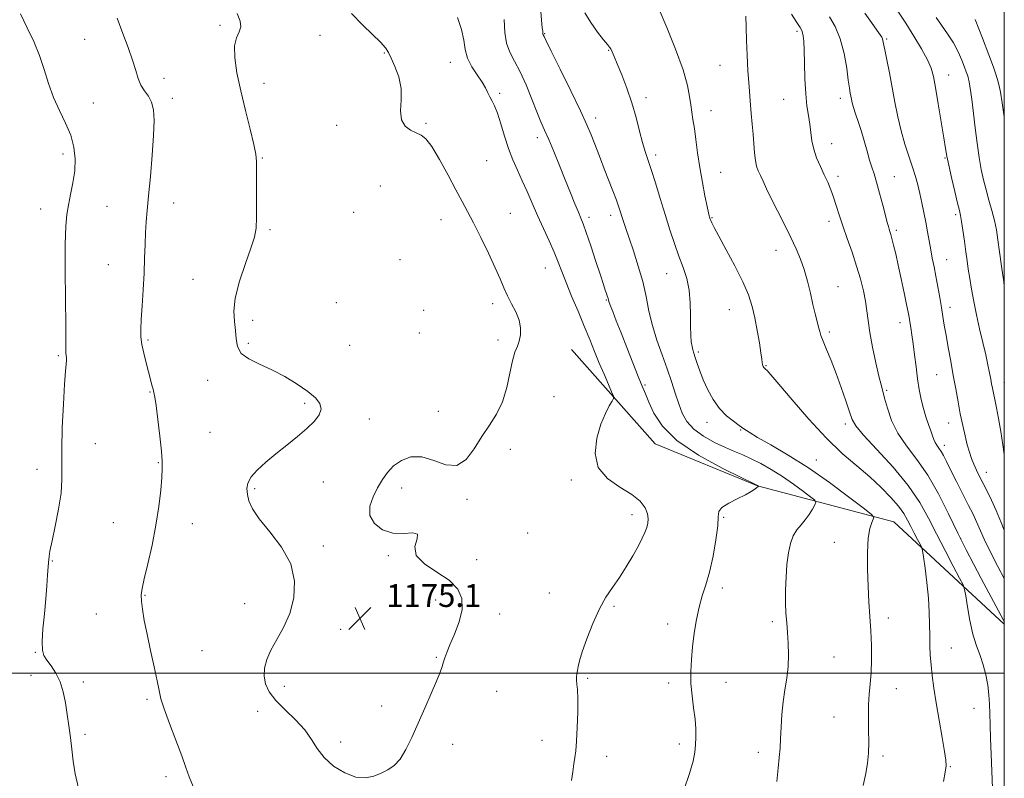
# Model space of a CAD drawing. Extents: x 2127300 to 2130200, y 302300 to 305200.
# Drawn here: x 2129654 to 2130000, y 303463 to 303729 of the extents above; entities that cross this region are included whole.
import ezdxf

# ---------------------------------------------------------------- set-up
doc = ezdxf.new("R2010")
doc.units = 0
doc.header["$MEASUREMENT"] = 0
for name, color, linetype, lineweight in [('BREAKLINE DTM HARD', 7, 'Continuous', 0), ('CONTOUR INDEX', 41, 'Continuous', 13), ('CONTOUR INTERMEDIATE', 44, 'Continuous', 0), ('GRID LINE', 7, 'Continuous', 0), ('SPOT ELEVATION', 7, 'Continuous', 0), ('SPOT ELEVATION DTM', 2, 'Continuous', 13)]:
    doc.layers.add(name, color=color, linetype=linetype, lineweight=lineweight)
doc.styles.add('Style-WORKING', font='WORKING.shx')

# ---------------------------------------------------------------- blocks, each defined once
blk = doc.blocks.new('SPOT')
at = {"layer": 'SPOT ELEVATION'}
for p, q in [((-3.91, -3.91), (3.82, 3.81)), ((-1.65, 3.77), (1.72, -3.93))]:
    blk.add_line(p, q, dxfattribs=at)

msp = doc.modelspace()

# ---------------------------------------------------------------- linework, layer by layer
at = {"layer": 'BREAKLINE DTM HARD'}
msp.add_polyline3d([(2130000, 303517.118, 1160.12), (2129961.18, 303553.09, 1165.34), (2129913.43, 303565.61, 1170.03), (2129877.53, 303580.39, 1170.73), (2129848.09, 303613.44, 1173.32)], dxfattribs=at)
at = {"layer": 'CONTOUR INDEX', "flags": 128}
for points, elevation in [([(2129654.697, 303731.185), (2129657.095, 303726.337), (2129659.373, 303721.501), (2129661.374, 303716.621), (2129663.021, 303711.669), (2129664.548, 303706.731), (2129666.269, 303701.919), (2129668.373, 303697.321), (2129670.55, 303692.917), (2129672.365, 303688.658), (2129673.476, 303684.495), (2129673.902, 303680.357), (2129673.753, 303676.171), (2129673.16, 303671.92), (2129672.343, 303667.811), (2129671.547, 303664.106), (2129670.965, 303660.789), (2129670.611, 303656.717), (2129670.45, 303650.466), (2129670.44, 303641.268), (2129670.516, 303630.973), (2129670.601, 303622.084), (2129670.643, 303616.487), (2129670.662, 303613.601), (2129670.7, 303612.224), (2129670.78, 303611.322), (2129670.857, 303610.526), (2129670.868, 303609.633), (2129670.763, 303608.327), (2129670.538, 303605.848), (2129670.199, 303601.327), (2129669.777, 303594.324), (2129669.394, 303586.134), (2129669.191, 303578.484), (2129669.234, 303572.62), (2129669.267, 303567.866), (2129668.958, 303563.068), (2129668.091, 303557.423), (2129666.919, 303551.551), (2129665.818, 303546.424), (2129665.074, 303542.725), (2129664.646, 303539.975), (2129664.404, 303537.402), (2129664.228, 303534.348), (2129664.016, 303530.599), (2129663.673, 303526.049), (2129663.156, 303520.762), (2129662.635, 303515.459), (2129662.329, 303511.025), (2129662.428, 303508.075), (2129662.986, 303506.14), (2129664.028, 303504.482), (2129665.516, 303502.477), (2129667.174, 303499.978), (2129668.666, 303496.954), (2129669.74, 303493.415), (2129670.49, 303489.521), (2129671.092, 303485.474), (2129671.686, 303481.433), (2129672.263, 303477.394), (2129672.775, 303473.314), (2129673.239, 303469.118), (2129673.919, 303464.609), (2129675.143, 303459.56)], 1170), ([(2130000, 303518.033), (2129999.998, 303518.037), (2129998.917, 303520.05), (2129997.023, 303523.582), (2129994.562, 303528.18), (2129991.885, 303533.183), (2129989.259, 303538.118), (2129986.592, 303543.261), (2129983.702, 303549.071), (2129980.456, 303555.798), (2129976.902, 303562.85), (2129973.137, 303569.418), (2129969.297, 303574.917), (2129965.689, 303579.637), (2129962.658, 303584.09), (2129960.459, 303588.615), (2129958.977, 303592.877), (2129958.004, 303596.367), (2129957.329, 303598.84), (2129956.729, 303601.093), (2129955.979, 303604.183), (2129954.936, 303608.812), (2129953.787, 303614.263), (2129952.803, 303619.468), (2129952.17, 303623.633), (2129951.733, 303627.08), (2129951.255, 303630.407), (2129950.532, 303634.107), (2129949.513, 303638.239), (2129948.18, 303642.757), (2129946.56, 303647.566), (2129944.849, 303652.369), (2129943.287, 303656.823), (2129942.046, 303660.664), (2129941.038, 303663.961), (2129940.106, 303666.865), (2129939.117, 303669.527), (2129938.023, 303672.111), (2129936.794, 303674.78), (2129935.443, 303677.652), (2129934.142, 303680.661), (2129933.101, 303683.695), (2129932.462, 303686.667), (2129932.078, 303689.589), (2129931.733, 303692.501), (2129931.267, 303695.501), (2129930.747, 303698.926), (2129930.299, 303703.172), (2129930.012, 303708.404), (2129929.847, 303713.851), (2129929.733, 303718.512), (2129929.605, 303721.636), (2129929.443, 303723.48), (2129929.233, 303724.55), (2129928.924, 303725.354), (2129928.315, 303726.402), (2129927.165, 303728.203), (2129925.305, 303731.111)], 1160), ([(2129887.489, 303458.929), (2129889.516, 303464.775), (2129890.775, 303469.089), (2129891.392, 303472.199), (2129891.647, 303474.793), (2129891.758, 303477.467), (2129891.719, 303480.445), (2129891.465, 303483.856), (2129890.98, 303487.771), (2129890.432, 303492.008), (2129890.036, 303496.325), (2129889.96, 303500.55), (2129890.175, 303504.795), (2129890.601, 303509.24), (2129891.179, 303513.978), (2129891.921, 303518.735), (2129892.856, 303523.149), (2129893.993, 303527.03), (2129895.261, 303530.885), (2129896.567, 303535.397), (2129897.806, 303540.946), (2129898.812, 303546.714), (2129899.408, 303551.584), (2129899.563, 303554.751), (2129899.833, 303556.659), (2129900.921, 303558.066), (2129903.274, 303559.57), (2129906.306, 303561.134), (2129909.176, 303562.559), (2129911.218, 303563.687), (2129912.48, 303564.508), (2129913.19, 303565.05), (2129913.553, 303565.349), (2129913.696, 303565.476), (2129913.726, 303565.513), (2129913.732, 303565.526), (2129913.726, 303565.536), (2129913.706, 303565.553), (2129913.668, 303565.582), (2129913.616, 303565.62), (2129913.559, 303565.659), (2129913.501, 303565.695), (2129913.446, 303565.726), (2129913.396, 303565.751), (2129913.152, 303565.868), (2129911.71, 303566.569), (2129907.862, 303568.441), (2129900.968, 303571.871), (2129892.653, 303576.439), (2129885.104, 303581.52), (2129880.005, 303586.54), (2129877.016, 303591.125), (2129875.291, 303594.951), (2129874.068, 303597.895), (2129872.927, 303600.637), (2129871.534, 303604.062), (2129869.665, 303608.756), (2129867.545, 303614.135), (2129865.508, 303619.318), (2129863.833, 303623.579), (2129862.573, 303626.796), (2129861.725, 303628.999), (2129861.26, 303630.274), (2129861.05, 303630.926), (2129860.943, 303631.316), (2129860.809, 303631.752), (2129860.613, 303632.342), (2129860.343, 303633.14), (2129859.962, 303634.28), (2129859.321, 303636.226), (2129858.246, 303639.519), (2129856.66, 303644.391), (2129854.876, 303649.836), (2129853.306, 303654.536), (2129852.235, 303657.57), (2129851.438, 303659.594), (2129850.563, 303661.661), (2129849.332, 303664.616), (2129847.753, 303668.464), (2129845.907, 303673.004), (2129843.894, 303677.973), (2129841.898, 303682.87), (2129840.12, 303687.13), (2129838.684, 303690.426), (2129837.39, 303693.368), (2129835.962, 303696.8), (2129834.196, 303701.286), (2129832.187, 303706.266), (2129830.105, 303710.898), (2129828.125, 303714.586), (2129826.446, 303717.717), (2129825.269, 303720.922), (2129824.701, 303724.722), (2129824.455, 303729.205)], 1170), ([(2130000, 303695.088), (2129999.255, 303699.96), (2129998.621, 303703.69), (2129998.138, 303706.004), (2129997.681, 303707.742), (2129997.105, 303709.704), (2129996.171, 303712.52), (2129994.618, 303716.781), (2129992.33, 303722.725), (2129989.763, 303729.184)], 1150)]:
    msp.add_lwpolyline(points, dxfattribs=dict(at, elevation=elevation))
at = {"layer": 'CONTOUR INTERMEDIATE', "flags": 128}
for points, elevation in [([(2129732.026, 303704.235), (2129733.691, 303697.338), (2129735.366, 303690.721), (2129736.673, 303685.415), (2129737.343, 303682.027), (2129737.543, 303679.447), (2129737.55, 303676.138), (2129737.58, 303671.055), (2129737.619, 303665.129), (2129737.592, 303659.785), (2129737.395, 303655.984), (2129736.814, 303652.85), (2129735.608, 303649.044), (2129733.692, 303643.647), (2129731.617, 303637.417), (2129730.093, 303631.533), (2129729.619, 303626.893), (2129729.855, 303623.278), (2129730.25, 303620.191), (2129730.45, 303617.242), (2129730.891, 303614.489), (2129732.203, 303612.099), (2129734.844, 303610.151), (2129738.56, 303608.372), (2129742.924, 303606.403), (2129747.504, 303603.995), (2129751.866, 303601.352), (2129755.572, 303598.793), (2129758.255, 303596.551), (2129759.826, 303594.539), (2129760.265, 303592.586), (2129759.577, 303590.535), (2129757.864, 303588.291), (2129755.255, 303585.77), (2129751.915, 303582.933), (2129748.16, 303579.903), (2129744.345, 303576.85), (2129740.81, 303573.922), (2129737.833, 303571.207), (2129735.681, 303568.773), (2129734.526, 303566.647), (2129734.178, 303564.678), (2129734.356, 303562.67), (2129734.9, 303560.414), (2129736.143, 303557.637), (2129738.542, 303554.053), (2129742.269, 303549.473), (2129746.362, 303544.107), (2129749.573, 303538.264), (2129750.944, 303532.25), (2129750.667, 303526.355), (2129749.22, 303520.868), (2129747.082, 303516.013), (2129744.724, 303511.763), (2129742.617, 303508.027), (2129741.147, 303504.711), (2129740.363, 303501.705), (2129740.232, 303498.897), (2129740.754, 303496.168), (2129742.066, 303493.377), (2129744.339, 303490.378), (2129747.592, 303487.077), (2129751.226, 303483.593), (2129754.491, 303480.096), (2129756.885, 303476.725), (2129758.911, 303473.487), (2129761.32, 303470.358), (2129764.642, 303467.388), (2129768.526, 303464.938), (2129772.397, 303463.444), (2129775.8, 303463.189), (2129778.739, 303463.838), (2129781.336, 303464.903), (2129783.702, 303466.046), (2129785.901, 303467.538), (2129787.988, 303469.798), (2129790.022, 303473.135), (2129792.09, 303477.411), (2129794.283, 303482.376), (2129796.629, 303487.714), (2129798.886, 303492.861), (2129800.745, 303497.189), (2129801.986, 303500.252), (2129802.74, 303502.328), (2129803.227, 303503.878), (2129803.67, 303505.359), (2129804.314, 303507.21), (2129805.405, 303509.866), (2129807.042, 303513.586), (2129808.721, 303517.924), (2129809.789, 303522.257), (2129809.682, 303526.091), (2129808.193, 303529.457), (2129805.205, 303532.516), (2129800.879, 303535.423), (2129796.483, 303538.303), (2129793.565, 303541.274), (2129793.116, 303544.337), (2129793.897, 303547.02), (2129794.112, 303548.731), (2129792.409, 303549.137), (2129789.22, 303548.931), (2129785.419, 303549.062), (2129781.82, 303550.27), (2129778.979, 303552.453), (2129777.393, 303555.297), (2129777.37, 303558.502), (2129778.474, 303561.815), (2129780.084, 303564.996), (2129781.725, 303567.853), (2129783.503, 303570.388), (2129785.671, 303572.649), (2129788.428, 303574.596), (2129791.753, 303575.833), (2129795.57, 303575.874), (2129799.753, 303574.563), (2129803.978, 303573.052), (2129807.867, 303572.822), (2129811.154, 303574.922), (2129813.996, 303578.672), (2129816.658, 303582.962), (2129819.319, 303586.949), (2129821.814, 303590.853), (2129823.892, 303595.162), (2129825.385, 303600.146), (2129826.454, 303605.204), (2129827.347, 303609.515), (2129828.248, 303612.506), (2129829.103, 303614.593), (2129829.8, 303616.44), (2129830.22, 303618.584), (2129830.232, 303621.059), (2129829.7, 303623.774), (2129828.569, 303626.633), (2129827.098, 303629.531), (2129825.623, 303632.359), (2129824.364, 303635.113), (2129823.062, 303638.207), (2129821.337, 303642.159), (2129818.953, 303647.248), (2129816.248, 303652.79), (2129813.704, 303657.86), (2129811.645, 303661.848), (2129809.759, 303665.4), (2129807.576, 303669.478), (2129804.794, 303674.68), (2129801.777, 303680.15), (2129799.059, 303684.672), (2129797.011, 303687.363), (2129795.355, 303688.694), (2129793.655, 303689.472), (2129791.64, 303690.412), (2129789.708, 303691.859), (2129788.425, 303694.065), (2129788.141, 303697.183), (2129788.34, 303700.96), (2129788.292, 303705.042), (2129787.469, 303709.078), (2129786.158, 303712.729), (2129784.852, 303715.659), (2129783.864, 303717.697), (2129782.799, 303719.336), (2129781.084, 303721.233), (2129778.319, 303723.909), (2129774.789, 303727.327), (2129770.95, 303731.309)], 1174), ([(2129730.784, 303731.312), (2129731.795, 303728.591), (2129732.051, 303726.623), (2129731.479, 303724.888), (2129730.553, 303722.849), (2129729.88, 303719.967), (2129729.944, 303715.827), (2129730.712, 303710.513), (2129732.026, 303704.235)], 1174), ([(2129920.124, 303461.97), (2129920.662, 303466.647), (2129921.036, 303470.397), (2129921.293, 303473.647), (2129921.489, 303477.039), (2129921.683, 303481.047), (2129921.952, 303485.469), (2129922.38, 303489.933), (2129923.001, 303494.156), (2129923.656, 303498.208), (2129924.138, 303502.245), (2129924.295, 303506.365), (2129924.187, 303510.422), (2129923.929, 303514.213), (2129923.628, 303517.636), (2129923.364, 303520.995), (2129923.208, 303524.698), (2129923.22, 303529.012), (2129923.399, 303533.635), (2129923.73, 303538.125), (2129924.214, 303542.106), (2129924.909, 303545.472), (2129925.886, 303548.18), (2129927.179, 303550.256), (2129928.66, 303551.98), (2129930.162, 303553.697), (2129931.532, 303555.631), (2129932.667, 303557.531), (2129933.478, 303559.024), (2129933.84, 303559.902), (2129933.482, 303560.604), (2129932.097, 303561.732), (2129929.505, 303563.711), (2129926.034, 303566.267), (2129922.141, 303568.951), (2129918.23, 303571.382), (2129914.51, 303573.462), (2129911.141, 303575.161), (2129908.184, 303576.503), (2129905.313, 303577.727), (2129902.105, 303579.121), (2129898.314, 303580.914), (2129894.404, 303583.083), (2129891.019, 303585.539), (2129888.628, 303588.223), (2129887.006, 303591.175), (2129885.758, 303594.461), (2129884.538, 303598.139), (2129883.203, 303602.227), (2129881.665, 303606.732), (2129879.89, 303611.628), (2129878.08, 303616.752), (2129876.496, 303621.908), (2129875.302, 303626.961), (2129874.274, 303632.024), (2129873.095, 303637.273), (2129871.551, 303642.76), (2129869.852, 303648.047), (2129868.314, 303652.575), (2129867.177, 303655.937), (2129866.388, 303658.336), (2129865.815, 303660.131), (2129865.32, 303661.693), (2129864.726, 303663.45), (2129863.849, 303665.84), (2129862.574, 303669.144), (2129861.066, 303672.993), (2129859.564, 303676.855), (2129858.254, 303680.308), (2129857.116, 303683.356), (2129856.082, 303686.113), (2129855.018, 303688.819), (2129853.544, 303692.228), (2129851.218, 303697.223), (2129847.829, 303704.224), (2129844.103, 303711.815), (2129840.997, 303718.118), (2129839.225, 303721.74), (2129838.507, 303723.233), (2129838.319, 303723.633), (2129838.225, 303723.809), (2129838.145, 303723.958), (2129838.089, 303724.111), (2129838.062, 303724.292), (2129838.05, 303724.505), (2129838.035, 303724.75), (2129837.993, 303725.147), (2129837.87, 303726.305), (2129837.61, 303728.954), (2129837.189, 303733.493)], 1168), ([(2129950.476, 303460.566), (2129951.401, 303464.764), (2129952.004, 303468.422), (2129952.342, 303471.927), (2129952.45, 303475.699), (2129952.389, 303480.013), (2129952.294, 303484.554), (2129952.323, 303488.86), (2129952.581, 303492.632), (2129952.952, 303496.207), (2129953.269, 303500.083), (2129953.398, 303504.62), (2129953.341, 303509.627), (2129953.136, 303514.773), (2129952.826, 303519.831), (2129952.482, 303524.979), (2129952.182, 303530.495), (2129952, 303536.482), (2129952.007, 303542.335), (2129952.268, 303547.274), (2129952.804, 303550.711), (2129953.455, 303552.831), (2129954.015, 303554.013), (2129954.181, 303554.717), (2129953.267, 303555.727), (2129950.488, 303557.91), (2129945.361, 303561.829), (2129938.605, 303566.832), (2129931.239, 303571.963), (2129924.197, 303576.419), (2129918.079, 303580.001), (2129913.403, 303582.663), (2129910.454, 303584.438), (2129908.599, 303585.687), (2129906.976, 303586.853), (2129904.915, 303588.321), (2129902.518, 303590.256), (2129900.082, 303592.767), (2129897.861, 303595.888), (2129895.935, 303599.348), (2129894.346, 303602.801), (2129893.115, 303605.939), (2129892.199, 303608.607), (2129891.533, 303610.69), (2129891.057, 303612.155), (2129890.707, 303613.305), (2129890.419, 303614.53), (2129890.15, 303616.179), (2129889.936, 303618.458), (2129889.835, 303621.536), (2129889.854, 303625.473), (2129889.797, 303629.888), (2129889.419, 303634.293), (2129888.545, 303638.333), (2129887.281, 303642.196), (2129885.806, 303646.201), (2129884.264, 303650.615), (2129882.664, 303655.487), (2129880.984, 303660.81), (2129879.23, 303666.473), (2129877.532, 303671.951), (2129876.051, 303676.614), (2129874.893, 303680.08), (2129873.944, 303682.951), (2129873.033, 303686.075), (2129872.008, 303690.099), (2129870.784, 303694.86), (2129869.292, 303699.996), (2129867.526, 303705.129), (2129865.721, 303709.828), (2129864.176, 303713.648), (2129863.109, 303716.275), (2129862.425, 303717.911), (2129861.951, 303718.888), (2129861.489, 303719.574), (2129860.741, 303720.464), (2129859.388, 303722.088), (2129857.266, 303724.787), (2129854.851, 303728.137), (2129852.781, 303731.527)], 1166), ([(2129978.669, 303461.907), (2129979.265, 303465.233), (2129979.56, 303467.451), (2129979.501, 303469.464), (2129979.047, 303472.5), (2129978.205, 303477.396), (2129977.157, 303483.431), (2129976.134, 303489.497), (2129975.319, 303494.709), (2129974.721, 303499.083), (2129974.305, 303502.861), (2129974.035, 303506.288), (2129973.88, 303509.619), (2129973.812, 303513.114), (2129973.783, 303517), (2129973.686, 303521.376), (2129973.394, 303526.306), (2129972.838, 303531.697), (2129972.171, 303536.818), (2129971.6, 303540.776), (2129971.254, 303542.991), (2129970.957, 303544.127), (2129970.452, 303545.156), (2129969.561, 303546.83), (2129968.414, 303549.016), (2129967.217, 303551.359), (2129966.084, 303553.605), (2129964.758, 303555.905), (2129962.891, 303558.512), (2129960.217, 303561.609), (2129956.792, 303565.092), (2129952.753, 303568.789), (2129948.205, 303572.638), (2129943.132, 303577.022), (2129937.484, 303582.439), (2129931.372, 303589.068), (2129925.543, 303595.84), (2129920.907, 303601.37), (2129918.112, 303604.643), (2129916.767, 303606.118), (2129916.224, 303606.623), (2129915.933, 303606.862), (2129915.737, 303607.037), (2129915.582, 303607.221), (2129915.425, 303607.479), (2129915.274, 303607.828), (2129915.147, 303608.271), (2129915.046, 303608.89), (2129914.89, 303610.075), (2129914.576, 303612.294), (2129914.033, 303615.819), (2129913.304, 303620.142), (2129912.461, 303624.559), (2129911.514, 303628.587), (2129910.211, 303632.609), (2129908.238, 303637.228), (2129905.452, 303642.77), (2129902.397, 303648.451), (2129899.788, 303653.209), (2129898.161, 303656.258), (2129897.344, 303657.903), (2129896.989, 303658.723), (2129896.795, 303659.218), (2129896.67, 303659.57), (2129896.57, 303659.884), (2129896.442, 303660.334), (2129896.192, 303661.394), (2129895.716, 303663.607), (2129894.957, 303667.323), (2129894.039, 303672.109), (2129893.135, 303677.338), (2129892.38, 303682.441), (2129891.76, 303687.098), (2129891.225, 303691.048), (2129890.735, 303694.148), (2129890.298, 303696.731), (2129889.931, 303699.252), (2129889.571, 303702.184), (2129888.836, 303706.089), (2129887.267, 303711.554), (2129884.623, 303718.775), (2129881.548, 303726.404), (2129878.908, 303732.707)], 1164), ([(2130000, 303550.087), (2129998.852, 303552.836), (2129997.097, 303557.003), (2129995.46, 303560.616), (2129993.943, 303563.737), (2129992.557, 303566.476), (2129991.31, 303568.935), (2129990.21, 303571.181), (2129989.261, 303573.267), (2129988.455, 303575.282), (2129987.727, 303577.449), (2129987.002, 303580.02), (2129986.221, 303583.185), (2129985.398, 303586.858), (2129984.567, 303590.888), (2129983.75, 303595.152), (2129982.93, 303599.645), (2129982.076, 303604.39), (2129981.178, 303609.339), (2129980.304, 303614.163), (2129979.539, 303618.463), (2129978.94, 303621.988), (2129978.434, 303625.076), (2129977.919, 303628.215), (2129977.317, 303631.756), (2129976.655, 303635.51), (2129975.984, 303639.151), (2129975.344, 303642.442), (2129974.737, 303645.488), (2129974.157, 303648.481), (2129973.592, 303651.581), (2129973.017, 303654.807), (2129972.403, 303658.143), (2129971.732, 303661.556), (2129971.024, 303664.94), (2129970.31, 303668.168), (2129969.598, 303671.183), (2129968.796, 303674.196), (2129967.788, 303677.483), (2129966.508, 303681.262), (2129965.099, 303685.512), (2129963.752, 303690.149), (2129962.611, 303695.086), (2129961.617, 303700.211), (2129960.664, 303705.408), (2129959.684, 303710.497), (2129958.77, 303715.048), (2129958.057, 303718.569), (2129957.634, 303720.73), (2129957.408, 303721.86), (2129957.241, 303722.45), (2129956.979, 303722.98), (2129956.391, 303723.867), (2129955.23, 303725.517), (2129953.358, 303728.172), (2129951.076, 303731.409)], 1156), ([(2130000, 303576.677), (2129999.501, 303580.057), (2129998.745, 303584.742), (2129997.952, 303589.315), (2129997.243, 303593.052), (2129996.65, 303595.942), (2129996.181, 303598.152), (2129995.832, 303599.878), (2129995.54, 303601.424), (2129995.231, 303603.124), (2129994.83, 303605.278), (2129994.274, 303608.05), (2129993.497, 303611.57), (2129992.473, 303615.887), (2129991.323, 303620.703), (2129990.205, 303625.639), (2129989.249, 303630.353), (2129988.469, 303634.663), (2129987.851, 303638.429), (2129987.368, 303641.608), (2129986.948, 303644.57), (2129986.506, 303647.786), (2129985.985, 303651.531), (2129985.446, 303655.305), (2129984.981, 303658.413), (2129984.631, 303660.458), (2129984.242, 303662.231), (2129983.608, 303664.823), (2129982.611, 303668.942), (2129981.467, 303673.778), (2129980.475, 303678.141), (2129979.839, 303681.256), (2129979.371, 303684.026), (2129978.787, 303687.768), (2129977.891, 303693.332), (2129976.841, 303699.695), (2129975.883, 303705.365), (2129975.152, 303709.287), (2129974.34, 303712.151), (2129973.029, 303715.082), (2129970.929, 303718.926), (2129968.267, 303723.405), (2129965.398, 303727.961), (2129962.611, 303732.15)], 1154), ([(2129688.629, 303729.737), (2129690.618, 303724.366), (2129692.496, 303719.357), (2129694.054, 303714.963), (2129695.165, 303711.373), (2129696.052, 303708.5), (2129697.023, 303706.186), (2129698.282, 303704.247), (2129699.628, 303702.381), (2129700.757, 303700.26), (2129701.428, 303697.532), (2129701.642, 303693.772), (2129701.464, 303688.532), (2129700.975, 303681.658), (2129700.327, 303674.17), (2129699.687, 303667.379), (2129699.191, 303662.234), (2129698.841, 303658.23), (2129698.609, 303654.501), (2129698.457, 303650.323), (2129698.317, 303645.559), (2129698.114, 303640.218), (2129697.801, 303634.425), (2129697.444, 303628.778), (2129697.137, 303623.991), (2129696.971, 303620.533), (2129697.021, 303617.885), (2129697.361, 303615.284), (2129698.018, 303612.168), (2129698.854, 303608.792), (2129699.684, 303605.612), (2129700.361, 303602.999), (2129700.879, 303600.986), (2129701.268, 303599.518), (2129701.573, 303598.394), (2129701.888, 303596.811), (2129702.325, 303593.817), (2129702.945, 303588.869), (2129703.62, 303583.054), (2129704.176, 303577.868), (2129704.473, 303574.346), (2129704.512, 303571.683), (2129704.331, 303568.615), (2129703.946, 303564.156), (2129703.293, 303558.432), (2129702.288, 303551.848), (2129700.915, 303544.887), (2129699.435, 303538.344), (2129698.18, 303533.092), (2129697.409, 303529.689), (2129697.102, 303527.421), (2129697.169, 303525.26), (2129697.536, 303522.344), (2129698.195, 303518.479), (2129699.156, 303513.636), (2129700.38, 303507.949), (2129701.647, 303502.195), (2129702.687, 303497.31), (2129703.357, 303493.869), (2129704.013, 303490.982), (2129705.136, 303487.399), (2129707.032, 303482.276), (2129709.295, 303476.404), (2129711.347, 303470.987), (2129712.788, 303466.883), (2129713.938, 303463.583), (2129715.301, 303460.236)], 1172), ([(2129848.08, 303462.276), (2129848.563, 303465.324), (2129848.968, 303468.106), (2129849.309, 303470.373), (2129849.603, 303472.75), (2129849.868, 303476.084), (2129850.109, 303480.876), (2129850.278, 303486.253), (2129850.312, 303490.999), (2129850.18, 303494.198), (2129849.979, 303496.147), (2129849.836, 303497.443), (2129849.849, 303498.593), (2129849.986, 303499.734), (2129850.185, 303500.912), (2129850.434, 303502.257), (2129850.924, 303504.236), (2129851.895, 303507.4), (2129853.504, 303512.042), (2129855.585, 303517.416), (2129857.886, 303522.518), (2129860.207, 303526.614), (2129862.539, 303530.053), (2129864.922, 303533.455), (2129867.352, 303537.254), (2129869.645, 303541.138), (2129871.572, 303544.605), (2129872.964, 303547.287), (2129873.9, 303549.324), (2129874.52, 303550.989), (2129874.921, 303552.529), (2129875.034, 303554.112), (2129874.747, 303555.879), (2129873.908, 303557.935), (2129872.207, 303560.224), (2129869.291, 303562.649), (2129865.096, 303565.201), (2129860.702, 303568.205), (2129857.473, 303572.077), (2129856.408, 303577.015), (2129857.022, 303582.372), (2129858.462, 303587.287), (2129859.992, 303591.069), (2129861.335, 303593.709), (2129862.329, 303595.37), (2129862.834, 303596.308), (2129862.802, 303597.152), (2129862.205, 303598.626), (2129861.057, 303601.256), (2129859.541, 303604.775), (2129857.878, 303608.717), (2129856.232, 303612.738), (2129854.52, 303616.964), (2129852.599, 303621.645), (2129850.402, 303626.881), (2129848.165, 303632.202), (2129846.203, 303636.988), (2129844.716, 303640.83), (2129843.457, 303644.148), (2129842.063, 303647.569), (2129840.276, 303651.562), (2129838.23, 303655.966), (2129836.164, 303660.459), (2129834.263, 303664.774), (2129832.507, 303668.852), (2129830.825, 303672.691), (2129829.164, 303676.33), (2129827.545, 303679.995), (2129826.004, 303683.954), (2129824.576, 303688.331), (2129823.277, 303692.658), (2129822.12, 303696.32), (2129821.113, 303698.885), (2129820.242, 303700.636), (2129819.486, 303702.042), (2129818.791, 303703.512), (2129817.952, 303705.224), (2129816.73, 303707.302), (2129815.007, 303709.819), (2129813.153, 303712.659), (2129811.662, 303715.655), (2129810.849, 303718.707), (2129810.333, 303721.969), (2129809.555, 303725.662), (2129808.109, 303729.88)], 1172), ([(2129995.885, 303459.601), (2129995.648, 303465.589), (2129995.408, 303471.517), (2129995.198, 303477.04), (2129995.044, 303481.845), (2129994.953, 303485.749), (2129994.845, 303489.082), (2129994.623, 303492.303), (2129994.2, 303495.76), (2129993.543, 303499.346), (2129992.632, 303502.843), (2129991.477, 303506.143), (2129990.202, 303509.581), (2129988.962, 303513.602), (2129987.892, 303518.41), (2129987.047, 303523.236), (2129986.462, 303527.071), (2129986.086, 303529.304), (2129985.523, 303530.922), (2129984.29, 303533.314), (2129982.07, 303537.487), (2129979.212, 303542.936), (2129976.228, 303548.775), (2129973.434, 303554.34), (2129970.351, 303559.845), (2129966.302, 303565.725), (2129960.943, 303572.174), (2129955.268, 303578.427), (2129950.604, 303583.479), (2129947.898, 303586.704), (2129946.572, 303588.983), (2129945.666, 303591.578), (2129944.409, 303595.423), (2129942.794, 303600.157), (2129940.999, 303605.09), (2129939.207, 303609.615), (2129937.604, 303613.45), (2129936.378, 303616.393), (2129935.645, 303618.37), (2129935.221, 303619.821), (2129934.849, 303621.313), (2129934.323, 303623.323), (2129933.635, 303625.97), (2129932.828, 303629.281), (2129931.932, 303633.213), (2129930.936, 303637.427), (2129929.814, 303641.511), (2129928.529, 303645.197), (2129926.99, 303648.789), (2129925.091, 303652.736), (2129922.803, 303657.309), (2129920.4, 303662.074), (2129918.231, 303666.42), (2129916.562, 303669.875), (2129915.336, 303672.51), (2129914.411, 303674.532), (2129913.669, 303676.179), (2129913.081, 303677.806), (2129912.641, 303679.8), (2129912.331, 303682.439), (2129912.092, 303685.585), (2129911.854, 303688.991), (2129911.559, 303692.499), (2129911.21, 303696.294), (2129910.824, 303700.648), (2129910.423, 303705.719), (2129910.051, 303711.214), (2129909.757, 303716.728), (2129909.568, 303721.896), (2129909.426, 303726.521), (2129909.25, 303730.448)], 1162), ([(2130000, 303533.156), (2129997.779, 303537.343), (2129994.926, 303542.896), (2129992.946, 303547.005), (2129991.665, 303549.888), (2129990.76, 303552.012), (2129989.922, 303553.853), (2129988.896, 303555.939), (2129987.441, 303558.808), (2129985.432, 303562.769), (2129983.196, 303567.197), (2129981.175, 303571.237), (2129979.702, 303574.229), (2129978.665, 303576.296), (2129977.842, 303577.755), (2129977.057, 303578.892), (2129976.324, 303579.871), (2129975.702, 303580.824), (2129975.215, 303581.886), (2129974.756, 303583.202), (2129974.18, 303584.922), (2129973.391, 303587.15), (2129972.482, 303589.81), (2129971.591, 303592.78), (2129970.828, 303595.972), (2129970.176, 303599.431), (2129969.585, 303603.234), (2129969.018, 303607.38), (2129968.479, 303611.569), (2129967.983, 303615.423), (2129967.544, 303618.637), (2129967.168, 303621.206), (2129966.858, 303623.195), (2129966.596, 303624.781), (2129966.262, 303626.572), (2129965.712, 303629.287), (2129964.856, 303633.379), (2129963.819, 303638.248), (2129962.778, 303643.03), (2129961.88, 303647.014), (2129961.15, 303650.104), (2129960.58, 303652.356), (2129960.158, 303653.863), (2129959.842, 303654.873), (2129959.583, 303655.669), (2129959.318, 303656.565), (2129958.933, 303657.998), (2129958.3, 303660.437), (2129957.347, 303664.119), (2129956.228, 303668.354), (2129955.154, 303672.222), (2129954.278, 303675.078), (2129953.52, 303677.377), (2129952.74, 303679.849), (2129951.833, 303683.028), (2129950.826, 303686.651), (2129949.776, 303690.257), (2129948.748, 303693.457), (2129947.826, 303696.153), (2129947.1, 303698.317), (2129946.626, 303699.958), (2129946.336, 303701.224), (2129946.133, 303702.298), (2129945.924, 303703.427), (2129945.649, 303705.115), (2129945.256, 303707.932), (2129944.679, 303712.208), (2129943.789, 303717.323), (2129942.444, 303722.417), (2129940.599, 303726.772), (2129938.596, 303730.215)], 1158), ([(2130000, 303635.633), (2129999.782, 303637.196), (2129999.043, 303642.651), (2129998.353, 303647.774), (2129997.772, 303651.946), (2129997.207, 303655.441), (2129996.524, 303658.751), (2129995.633, 303662.261), (2129994.619, 303665.904), (2129993.61, 303669.503), (2129992.707, 303672.978), (2129991.902, 303676.628), (2129991.161, 303680.847), (2129990.46, 303685.858), (2129989.803, 303691.191), (2129989.204, 303696.204), (2129988.675, 303700.364), (2129988.231, 303703.586), (2129987.882, 303705.893), (2129987.632, 303707.363), (2129987.442, 303708.274), (2129987.262, 303708.959), (2129987.035, 303709.732), (2129986.667, 303710.841), (2129986.056, 303712.52), (2129985.112, 303714.916), (2129983.807, 303717.841), (2129982.126, 303721.022), (2129980.102, 303724.207), (2129977.98, 303727.212), (2129976.05, 303729.874)], 1152)]:
    msp.add_lwpolyline(points, dxfattribs=dict(at, elevation=elevation))
at = {"layer": 'GRID LINE', "flags": 128}
for points in [[(2127500, 302500), (2130000, 302500), (2130000, 305000), (2127500, 305000), (2127500, 302500)], [(2130000, 303500), (2127500, 303500)]]:
    msp.add_lwpolyline(points, dxfattribs=at)
at = {"layer": 'SPOT ELEVATION DTM'}
for p in [(2129724.71, 303727.12, 1173.8), (2129838.73, 303724.27, 1167.9), (2129927.22, 303725.13, 1160.3), (2129677.25, 303722.25, 1170.8), (2129759.86, 303723.71, 1174.6), (2129958.76, 303722.4, 1155.8), (2129782.46, 303717.48, 1174.1), (2129861.17, 303718.41, 1166.1), (2129805.54, 303714.2, 1172.7), (2129900.22, 303713.17, 1162.9), (2129705.12, 303708.64, 1172.7), (2129740.21, 303706.81, 1174.6), (2129980.49, 303709.75, 1153.3), (2129680.31, 303699.9, 1170.7), (2129708.07, 303701.52, 1172.4), (2129822.86, 303703.3, 1171.7), (2129874.2, 303701.75, 1165.5), (2129922.51, 303701.24, 1160.9), (2129942.5, 303701.52, 1158.5), (2129897.08, 303697.23, 1163.3), (2129856.58, 303694.67, 1167.5), (2129765.69, 303692.14, 1174.2), (2129797.06, 303692.75, 1173.9), (2129836.07, 303687.78, 1170.5), (2129939.38, 303685.63, 1159.3), (2129669.7, 303682, 1169.6), (2129739.65, 303680.67, 1174.1), (2129818.32, 303679.68, 1173.1), (2129877.67, 303681.69, 1165.6), (2129979.23, 303680.7, 1154.1), (2129900.45, 303675.58, 1163.2), (2129941.61, 303674.26, 1159.6), (2129961.35, 303674.1, 1157.2), (2129780.97, 303670.79, 1174.5), (2129661.83, 303662.74, 1169.4), (2129685.14, 303663.65, 1170.9), (2129708.51, 303664.82, 1172.7), (2129771.7, 303661.64, 1174.8), (2129802.33, 303658.96, 1174.6), (2129826.62, 303661.28, 1173.2), (2129854.28, 303659.86, 1169.6), (2129861.82, 303660.59, 1168.5), (2129897.37, 303659.77, 1163.9), (2129938.49, 303658.44, 1160.5), (2129982.91, 303660.78, 1154.3), (2129742.31, 303655.54, 1174.2), (2129962.1, 303655.22, 1157.7), (2129919.86, 303648.31, 1162.7), (2129787.89, 303644.94, 1174.5), (2129979.79, 303645, 1155.2), (2129685.58, 303643.27, 1171.1), (2129838.98, 303642.01, 1172.8), (2129715.31, 303638.14, 1173.2), (2129881.47, 303640.07, 1166.8), (2129941.67, 303635.48, 1161.2), (2129860.38, 303630.89, 1170.1), (2129765.58, 303629.85, 1175.2), (2129820.5, 303629.5, 1174.4), (2129903.47, 303627.5, 1164.8), (2129980.92, 303628.27, 1155.5), (2129796.22, 303627.17, 1174.9), (2129736.26, 303623.69, 1174.5), (2129963.35, 303622.93, 1158.6), (2129794.69, 303619.23, 1175.2), (2129938.55, 303619.64, 1161.7), (2129699.44, 303616.82, 1172.2), (2129734.72, 303615.65, 1174.2), (2129770.28, 303614.96, 1175.4), (2129822.32, 303616.85, 1174.3), (2129667.99, 303611.3, 1169.8), (2129892.62, 303612.59, 1165.7), (2129916.4, 303607.86, 1163.9), (2129976.23, 303604.69, 1156.9), (2129720.4, 303602.61, 1173.6), (2129873.88, 303601.01, 1169.8), (2129999.99, 303601.84, 1153.3), (2129700.23, 303598.54, 1171.9), (2129842.02, 303596.91, 1173.1), (2129958.66, 303599.19, 1159.8), (2129754.41, 303594.6, 1173.7), (2129801.41, 303591.84, 1174.3), (2129777.16, 303589.06, 1174.6), (2129895.72, 303587.9, 1166.5), (2129944.26, 303587.4, 1162.4), (2129980.52, 303587.66, 1156.7), (2129721.21, 303584.38, 1173.1), (2129907.52, 303585.29, 1166.1), (2129681.01, 303580.49, 1170.9), (2129978.99, 303579.9, 1157.5), (2129826.61, 303578.47, 1173.8), (2129703.11, 303573.8, 1171.9), (2129934.04, 303574.71, 1165.2), (2129660.5, 303571.48, 1169.4), (2129993.71, 303570.4, 1155.3), (2129761.07, 303566.96, 1174.7), (2129848.04, 303567.74, 1172.3), (2129736.9, 303564.66, 1174.2), (2129788.48, 303564.95, 1173.7), (2129811.44, 303560.96, 1173.9), (2129869.32, 303555.58, 1172.5), (2129687.34, 303552.75, 1171.1), (2129715.08, 303552.36, 1172.7), (2129901.53, 303554.57, 1169.9), (2129832.69, 303549.11, 1173.2), (2129761.06, 303544.6, 1174.3), (2129940.4, 303545.85, 1166.8), (2129984.74, 303547.27, 1159.9), (2129783.87, 303541.19, 1174.1), (2129665.93, 303539.24, 1170.1), (2129814.81, 303539.8, 1173.5), (2129698.46, 303527.3, 1172.1), (2129840.29, 303528.12, 1172.7), (2129901.02, 303529.84, 1169.6), (2129733.41, 303524.32, 1173.3), (2129800.45, 303525.67, 1174.5), (2129681.3, 303520.73, 1171.1), (2129822.92, 303520.73, 1173.5), (2129862.97, 303523.38, 1171.8), (2129881.9, 303517.17, 1170.5), (2129918.57, 303518, 1168.3), (2129959.25, 303519.32, 1165.5), (2129767.1, 303515.33, 1174.7), (2129659.89, 303507.27, 1169.9), (2129718.41, 303507.79, 1172.7), (2129981.45, 303508.83, 1163.2), (2129800.65, 303505.46, 1174.1), (2129940.22, 303505.68, 1167.1), (2129658.38, 303499.25, 1169.4), (2129676.78, 303496.81, 1170.4), (2129853.82, 303498.13, 1171.8), (2129882.16, 303496.46, 1170.4), (2129902.3, 303496.76, 1169.3), (2129747.34, 303495.3, 1174.5), (2129821.84, 303493.59, 1173.3), (2129962.12, 303494.56, 1165.3), (2129699.15, 303490.83, 1171.8), (2129737.94, 303486.52, 1173.5), (2129781.49, 303488.48, 1174.4), (2129989.39, 303487.67, 1162.7), (2129940.22, 303484.58, 1166.8), (2129677.38, 303478.48, 1170.3), (2129767.11, 303475.86, 1174.3), (2129837.76, 303476.34, 1172.8), (2129806.42, 303474.96, 1173.6), (2129885.93, 303475.15, 1170.4), (2129913.7, 303472.23, 1168.5), (2129860.49, 303470.79, 1171.3), (2129957.43, 303470.95, 1165.7), (2129981.05, 303467.17, 1163.9), (2129705.76, 303463.7, 1171.6)]:
    msp.add_point(p, dxfattribs=at)

# ---------------------------------------------------------------- block references
at = {"layer": 'SPOT ELEVATION'}
msp.add_blockref('SPOT', (2129773.89, 303519.19, 1175.1), dxfattribs=at)

# ---------------------------------------------------------------- texts
at = {"layer": 'SPOT ELEVATION', "style": 'Style-WORKING'}
msp.add_text('1175.1', height=8, dxfattribs=at).set_placement((2129783.12, 303523.19, 1175.1))

doc.saveas('drawing.dxf')
